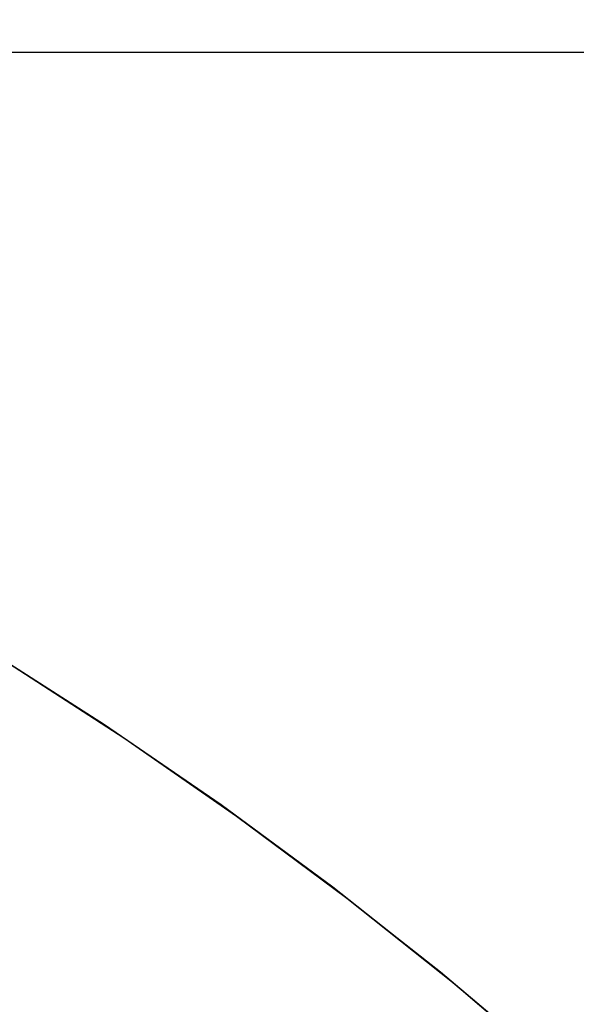
# Model space of a CAD drawing. Extents: x -1022 to 629, y -316 to 734.
# Drawn here: x -260 to -260, y 403 to 403 of the extents above; entities that cross this region are included whole.
import ezdxf

# ---------------------------------------------------------------- set-up
doc = ezdxf.new("R2010")
doc.units = 0
doc.header["$LTSCALE"] = 0.5
doc.layers.get('0').update_dxf_attribs({"linetype": 'CONTINUOUS'})
doc.layers.add('E5000', color=7, linetype='CONTINUOUS')
doc.styles.get("Standard").update_dxf_attribs({"font": 'verdana.ttf', "height": 11})

# ---------------------------------------------------------------- blocks, each defined once
blk = doc.blocks.new('fr_tut_center')
at = {"layer": 'E5000', "linetype": 'Continuous'}
for p, q in [((23.9, 11.943488), (25.5, 11.943488)), ((25.320918, 11.879734), (25.309457, 11.88705)), ((25.320918, 11.879734), (25.309457, 11.88705)), ((25.320918, 11.879734), (25.309457, 11.88705)), ((25.320918, 11.879734), (25.309457, 11.88705)), ((25.320918, 11.879734), (25.309457, 11.88705)), ((25.320918, 11.879734), (25.309457, 11.88705)), ((25.320918, 11.879734), (25.309457, 11.88705)), ((25.320918, 11.879734), (25.309457, 11.88705)), ((25.320918, 11.879734), (25.309457, 11.88705)), ((25.320918, 11.879734), (25.309457, 11.88705)), ((25.320918, 11.879734), (25.309457, 11.88705)), ((25.320918, 11.879734), (25.309457, 11.88705)), ((25.320918, 11.879734), (25.309457, 11.88705)), ((25.320918, 11.879734), (25.309457, 11.88705)), ((25.320918, 11.879734), (25.309457, 11.88705)), ((25.320918, 11.879734), (25.309457, 11.88705)), ((25.320918, 11.879734), (25.309457, 11.88705)), ((25.320918, 11.879734), (25.309457, 11.88705)), ((25.320918, 11.879734), (25.309457, 11.88705)), ((25.320918, 11.879734), (25.309457, 11.88705)), ((25.320918, 11.879734), (25.309457, 11.88705)), ((25.320918, 11.879734), (25.309457, 11.88705)), ((25.320918, 11.879734), (25.309457, 11.88705)), ((25.320918, 11.879734), (25.309457, 11.88705)), ((25.320918, 11.879734), (25.309457, 11.88705)), ((25.320918, 11.879734), (25.309457, 11.88705)), ((25.320918, 11.879734), (25.309457, 11.88705)), ((25.320918, 11.879734), (25.309457, 11.88705)), ((25.320918, 11.879734), (25.309457, 11.88705)), ((25.320918, 11.879734), (25.309457, 11.88705)), ((25.320918, 11.879734), (25.309457, 11.88705)), ((25.320918, 11.879734), (25.309457, 11.88705)), ((25.320918, 11.879734), (25.309457, 11.88705)), ((25.320918, 11.879734), (25.309457, 11.88705)), ((25.320918, 11.879734), (25.309457, 11.88705)), ((25.320918, 11.879734), (25.309457, 11.88705)), ((25.320918, 11.879734), (25.309457, 11.88705)), ((25.320918, 11.879734), (25.309457, 11.88705)), ((25.320918, 11.879734), (25.309457, 11.88705)), ((25.320918, 11.879734), (25.309457, 11.88705)), ((25.320918, 11.879734), (25.309457, 11.88705)), ((25.320918, 11.879734), (25.309457, 11.88705)), ((25.320918, 11.879734), (25.309457, 11.88705)), ((25.320918, 11.879734), (25.309457, 11.88705)), ((25.320918, 11.879734), (25.309457, 11.88705)), ((25.311813, 11.885591), (25.322758, 11.878508)), ((25.311813, 11.885591), (25.322758, 11.878508)), ((25.311813, 11.885591), (25.322758, 11.878508)), ((25.311813, 11.885591), (25.322758, 11.878508)), ((25.311813, 11.885591), (25.322758, 11.878508)), ((25.311813, 11.885591), (25.322758, 11.878508)), ((25.311813, 11.885591), (25.322758, 11.878508)), ((25.311813, 11.885591), (25.322758, 11.878508)), ((25.311813, 11.885591), (25.322758, 11.878508)), ((25.311813, 11.885591), (25.322758, 11.878508)), ((25.311813, 11.885591), (25.322758, 11.878508)), ((25.311813, 11.885591), (25.322758, 11.878508)), ((25.311813, 11.885591), (25.322758, 11.878508)), ((25.311813, 11.885591), (25.322758, 11.878508)), ((25.311813, 11.885591), (25.322758, 11.878508)), ((25.311813, 11.885591), (25.322758, 11.878508)), ((25.311813, 11.885591), (25.322758, 11.878508)), ((25.311813, 11.885591), (25.322758, 11.878508)), ((25.311813, 11.885591), (25.322758, 11.878508)), ((25.311813, 11.885591), (25.322758, 11.878508)), ((25.311813, 11.885591), (25.322758, 11.878508)), ((25.311813, 11.885591), (25.322758, 11.878508)), ((25.311813, 11.885591), (25.322758, 11.878508)), ((25.311813, 11.885591), (25.322758, 11.878508)), ((25.311813, 11.885591), (25.322758, 11.878508)), ((25.311813, 11.885591), (25.322758, 11.878508)), ((25.311813, 11.885591), (25.322758, 11.878508)), ((25.311813, 11.885591), (25.322758, 11.878508)), ((25.311813, 11.885591), (25.322758, 11.878508)), ((25.311813, 11.885591), (25.322758, 11.878508)), ((25.311813, 11.885591), (25.322758, 11.878508)), ((25.311813, 11.885591), (25.322758, 11.878508)), ((25.311813, 11.885591), (25.322758, 11.878508)), ((25.311813, 11.885591), (25.322758, 11.878508)), ((25.311813, 11.885591), (25.322758, 11.878508)), ((25.311813, 11.885591), (25.322758, 11.878508)), ((25.311813, 11.885591), (25.322758, 11.878508)), ((25.311813, 11.885591), (25.322758, 11.878508)), ((25.311813, 11.885591), (25.322758, 11.878508)), ((25.311813, 11.885591), (25.322758, 11.878508)), ((25.311813, 11.885591), (25.322758, 11.878508)), ((25.311813, 11.885591), (25.322758, 11.878508)), ((25.311813, 11.885591), (25.322758, 11.878508)), ((25.311813, 11.885591), (25.322758, 11.878508)), ((25.311813, 11.885591), (25.322758, 11.878508)), ((25.331982, 11.872135), (25.320918, 11.879734)), ((25.331982, 11.872135), (25.320918, 11.879734)), ((25.331982, 11.872135), (25.320918, 11.879734)), ((25.331982, 11.872135), (25.320918, 11.879734)), ((25.331982, 11.872135), (25.320918, 11.879734)), ((25.331982, 11.872135), (25.320918, 11.879734)), ((25.331982, 11.872135), (25.320918, 11.879734)), ((25.331982, 11.872135), (25.320918, 11.879734)), ((25.331982, 11.872135), (25.320918, 11.879734)), ((25.331982, 11.872135), (25.320918, 11.879734)), ((25.331982, 11.872135), (25.320918, 11.879734)), ((25.331982, 11.872135), (25.320918, 11.879734)), ((25.331982, 11.872135), (25.320918, 11.879734)), ((25.331982, 11.872135), (25.320918, 11.879734)), ((25.331982, 11.872135), (25.320918, 11.879734)), ((25.331982, 11.872135), (25.320918, 11.879734)), ((25.331982, 11.872135), (25.320918, 11.879734)), ((25.331982, 11.872135), (25.320918, 11.879734)), ((25.331982, 11.872135), (25.320918, 11.879734)), ((25.331982, 11.872135), (25.320918, 11.879734)), ((25.331982, 11.872135), (25.320918, 11.879734)), ((25.331982, 11.872135), (25.320918, 11.879734)), ((25.331982, 11.872135), (25.320918, 11.879734)), ((25.331982, 11.872135), (25.320918, 11.879734)), ((25.331982, 11.872135), (25.320918, 11.879734)), ((25.331982, 11.872135), (25.320918, 11.879734)), ((25.331982, 11.872135), (25.320918, 11.879734)), ((25.331982, 11.872135), (25.320918, 11.879734)), ((25.331982, 11.872135), (25.320918, 11.879734)), ((25.331982, 11.872135), (25.320918, 11.879734)), ((25.331982, 11.872135), (25.320918, 11.879734)), ((25.331982, 11.872135), (25.320918, 11.879734)), ((25.331982, 11.872135), (25.320918, 11.879734)), ((25.331982, 11.872135), (25.320918, 11.879734)), ((25.331982, 11.872135), (25.320918, 11.879734)), ((25.331982, 11.872135), (25.320918, 11.879734)), ((25.331982, 11.872135), (25.320918, 11.879734)), ((25.331982, 11.872135), (25.320918, 11.879734)), ((25.331982, 11.872135), (25.320918, 11.879734)), ((25.331982, 11.872135), (25.320918, 11.879734)), ((25.331982, 11.872135), (25.320918, 11.879734)), ((25.331982, 11.872135), (25.320918, 11.879734)), ((25.331982, 11.872135), (25.320918, 11.879734)), ((25.331982, 11.872135), (25.320918, 11.879734)), ((25.331982, 11.872135), (25.320918, 11.879734)), ((25.322758, 11.878508), (25.333454, 11.871081)), ((25.322758, 11.878508), (25.333454, 11.871081)), ((25.322758, 11.878508), (25.333454, 11.871081)), ((25.322758, 11.878508), (25.333454, 11.871081)), ((25.322758, 11.878508), (25.333454, 11.871081)), ((25.322758, 11.878508), (25.333454, 11.871081)), ((25.322758, 11.878508), (25.333454, 11.871081)), ((25.322758, 11.878508), (25.333454, 11.871081)), ((25.322758, 11.878508), (25.333454, 11.871081)), ((25.322758, 11.878508), (25.333454, 11.871081)), ((25.322758, 11.878508), (25.333454, 11.871081)), ((25.322758, 11.878508), (25.333454, 11.871081)), ((25.322758, 11.878508), (25.333454, 11.871081)), ((25.322758, 11.878508), (25.333454, 11.871081)), ((25.322758, 11.878508), (25.333454, 11.871081)), ((25.322758, 11.878508), (25.333454, 11.871081)), ((25.322758, 11.878508), (25.333454, 11.871081)), ((25.322758, 11.878508), (25.333454, 11.871081)), ((25.322758, 11.878508), (25.333454, 11.871081)), ((25.322758, 11.878508), (25.333454, 11.871081)), ((25.322758, 11.878508), (25.333454, 11.871081)), ((25.322758, 11.878508), (25.333454, 11.871081)), ((25.322758, 11.878508), (25.333454, 11.871081)), ((25.322758, 11.878508), (25.333454, 11.871081)), ((25.322758, 11.878508), (25.333454, 11.871081)), ((25.322758, 11.878508), (25.333454, 11.871081)), ((25.322758, 11.878508), (25.333454, 11.871081)), ((25.322758, 11.878508), (25.333454, 11.871081)), ((25.322758, 11.878508), (25.333454, 11.871081)), ((25.322758, 11.878508), (25.333454, 11.871081)), ((25.322758, 11.878508), (25.333454, 11.871081)), ((25.322758, 11.878508), (25.333454, 11.871081)), ((25.322758, 11.878508), (25.333454, 11.871081)), ((25.322758, 11.878508), (25.333454, 11.871081)), ((25.322758, 11.878508), (25.333454, 11.871081)), ((25.322758, 11.878508), (25.333454, 11.871081)), ((25.322758, 11.878508), (25.333454, 11.871081)), ((25.322758, 11.878508), (25.333454, 11.871081)), ((25.322758, 11.878508), (25.333454, 11.871081)), ((25.322758, 11.878508), (25.333454, 11.871081)), ((25.322758, 11.878508), (25.333454, 11.871081)), ((25.322758, 11.878508), (25.333454, 11.871081)), ((25.322758, 11.878508), (25.333454, 11.871081)), ((25.322758, 11.878508), (25.333454, 11.871081)), ((25.322758, 11.878508), (25.333454, 11.871081)), ((25.34257, 11.864331), (25.331982, 11.872135)), ((25.34257, 11.864331), (25.331982, 11.872135)), ((25.34257, 11.864331), (25.331982, 11.872135)), ((25.34257, 11.864331), (25.331982, 11.872135)), ((25.34257, 11.864331), (25.331982, 11.872135)), ((25.34257, 11.864331), (25.331982, 11.872135)), ((25.34257, 11.864331), (25.331982, 11.872135)), ((25.34257, 11.864331), (25.331982, 11.872135)), ((25.34257, 11.864331), (25.331982, 11.872135)), ((25.34257, 11.864331), (25.331982, 11.872135)), ((25.34257, 11.864331), (25.331982, 11.872135)), ((25.34257, 11.864331), (25.331982, 11.872135)), ((25.34257, 11.864331), (25.331982, 11.872135)), ((25.34257, 11.864331), (25.331982, 11.872135)), ((25.34257, 11.864331), (25.331982, 11.872135)), ((25.34257, 11.864331), (25.331982, 11.872135)), ((25.34257, 11.864331), (25.331982, 11.872135)), ((25.34257, 11.864331), (25.331982, 11.872135)), ((25.34257, 11.864331), (25.331982, 11.872135)), ((25.34257, 11.864331), (25.331982, 11.872135)), ((25.34257, 11.864331), (25.331982, 11.872135)), ((25.34257, 11.864331), (25.331982, 11.872135)), ((25.34257, 11.864331), (25.331982, 11.872135)), ((25.34257, 11.864331), (25.331982, 11.872135)), ((25.34257, 11.864331), (25.331982, 11.872135)), ((25.34257, 11.864331), (25.331982, 11.872135)), ((25.34257, 11.864331), (25.331982, 11.872135)), ((25.34257, 11.864331), (25.331982, 11.872135)), ((25.34257, 11.864331), (25.331982, 11.872135)), ((25.34257, 11.864331), (25.331982, 11.872135)), ((25.34257, 11.864331), (25.331982, 11.872135)), ((25.34257, 11.864331), (25.331982, 11.872135)), ((25.34257, 11.864331), (25.331982, 11.872135)), ((25.34257, 11.864331), (25.331982, 11.872135)), ((25.34257, 11.864331), (25.331982, 11.872135)), ((25.34257, 11.864331), (25.331982, 11.872135)), ((25.34257, 11.864331), (25.331982, 11.872135)), ((25.34257, 11.864331), (25.331982, 11.872135)), ((25.34257, 11.864331), (25.331982, 11.872135)), ((25.34257, 11.864331), (25.331982, 11.872135)), ((25.34257, 11.864331), (25.331982, 11.872135)), ((25.34257, 11.864331), (25.331982, 11.872135)), ((25.34257, 11.864331), (25.331982, 11.872135)), ((25.34257, 11.864331), (25.331982, 11.872135)), ((25.34257, 11.864331), (25.331982, 11.872135)), ((25.333454, 11.871081), (25.343897, 11.863315)), ((25.333454, 11.871081), (25.343897, 11.863315)), ((25.333454, 11.871081), (25.343897, 11.863315)), ((25.333454, 11.871081), (25.343897, 11.863315)), ((25.333454, 11.871081), (25.343897, 11.863315)), ((25.333454, 11.871081), (25.343897, 11.863315)), ((25.333454, 11.871081), (25.343897, 11.863315)), ((25.333454, 11.871081), (25.343897, 11.863315)), ((25.333454, 11.871081), (25.343897, 11.863315)), ((25.333454, 11.871081), (25.343897, 11.863315)), ((25.333454, 11.871081), (25.343897, 11.863315)), ((25.333454, 11.871081), (25.343897, 11.863315)), ((25.333454, 11.871081), (25.343897, 11.863315)), ((25.333454, 11.871081), (25.343897, 11.863315)), ((25.333454, 11.871081), (25.343897, 11.863315)), ((25.333454, 11.871081), (25.343897, 11.863315)), ((25.333454, 11.871081), (25.343897, 11.863315)), ((25.333454, 11.871081), (25.343897, 11.863315)), ((25.333454, 11.871081), (25.343897, 11.863315)), ((25.333454, 11.871081), (25.343897, 11.863315)), ((25.333454, 11.871081), (25.343897, 11.863315)), ((25.333454, 11.871081), (25.343897, 11.863315)), ((25.333454, 11.871081), (25.343897, 11.863315)), ((25.333454, 11.871081), (25.343897, 11.863315)), ((25.333454, 11.871081), (25.343897, 11.863315)), ((25.333454, 11.871081), (25.343897, 11.863315)), ((25.333454, 11.871081), (25.343897, 11.863315)), ((25.333454, 11.871081), (25.343897, 11.863315)), ((25.333454, 11.871081), (25.343897, 11.863315)), ((25.333454, 11.871081), (25.343897, 11.863315)), ((25.333454, 11.871081), (25.343897, 11.863315)), ((25.333454, 11.871081), (25.343897, 11.863315)), ((25.333454, 11.871081), (25.343897, 11.863315)), ((25.333454, 11.871081), (25.343897, 11.863315)), ((25.333454, 11.871081), (25.343897, 11.863315)), ((25.333454, 11.871081), (25.343897, 11.863315)), ((25.333454, 11.871081), (25.343897, 11.863315)), ((25.333454, 11.871081), (25.343897, 11.863315)), ((25.333454, 11.871081), (25.343897, 11.863315)), ((25.333454, 11.871081), (25.343897, 11.863315)), ((25.333454, 11.871081), (25.343897, 11.863315)), ((25.333454, 11.871081), (25.343897, 11.863315)), ((25.333454, 11.871081), (25.343897, 11.863315)), ((25.333454, 11.871081), (25.343897, 11.863315)), ((25.333454, 11.871081), (25.343897, 11.863315)), ((25.352758, 11.856297), (25.34257, 11.864331)), ((25.352758, 11.856297), (25.34257, 11.864331)), ((25.352758, 11.856297), (25.34257, 11.864331)), ((25.352758, 11.856297), (25.34257, 11.864331)), ((25.352758, 11.856297), (25.34257, 11.864331)), ((25.352758, 11.856297), (25.34257, 11.864331)), ((25.352758, 11.856297), (25.34257, 11.864331)), ((25.352758, 11.856297), (25.34257, 11.864331)), ((25.352758, 11.856297), (25.34257, 11.864331)), ((25.352758, 11.856297), (25.34257, 11.864331)), ((25.352758, 11.856297), (25.34257, 11.864331)), ((25.352758, 11.856297), (25.34257, 11.864331)), ((25.352758, 11.856297), (25.34257, 11.864331)), ((25.352758, 11.856297), (25.34257, 11.864331)), ((25.352758, 11.856297), (25.34257, 11.864331)), ((25.352758, 11.856297), (25.34257, 11.864331)), ((25.352758, 11.856297), (25.34257, 11.864331)), ((25.352758, 11.856297), (25.34257, 11.864331)), ((25.352758, 11.856297), (25.34257, 11.864331)), ((25.352758, 11.856297), (25.34257, 11.864331)), ((25.352758, 11.856297), (25.34257, 11.864331)), ((25.352758, 11.856297), (25.34257, 11.864331)), ((25.352758, 11.856297), (25.34257, 11.864331)), ((25.352758, 11.856297), (25.34257, 11.864331)), ((25.352758, 11.856297), (25.34257, 11.864331)), ((25.352758, 11.856297), (25.34257, 11.864331)), ((25.352758, 11.856297), (25.34257, 11.864331)), ((25.352758, 11.856297), (25.34257, 11.864331)), ((25.352758, 11.856297), (25.34257, 11.864331)), ((25.352758, 11.856297), (25.34257, 11.864331)), ((25.352758, 11.856297), (25.34257, 11.864331)), ((25.352758, 11.856297), (25.34257, 11.864331)), ((25.352758, 11.856297), (25.34257, 11.864331)), ((25.352758, 11.856297), (25.34257, 11.864331)), ((25.352758, 11.856297), (25.34257, 11.864331)), ((25.352758, 11.856297), (25.34257, 11.864331)), ((25.352758, 11.856297), (25.34257, 11.864331)), ((25.352758, 11.856297), (25.34257, 11.864331)), ((25.352758, 11.856297), (25.34257, 11.864331)), ((25.352758, 11.856297), (25.34257, 11.864331)), ((25.352758, 11.856297), (25.34257, 11.864331)), ((25.352758, 11.856297), (25.34257, 11.864331)), ((25.352758, 11.856297), (25.34257, 11.864331)), ((25.352758, 11.856297), (25.34257, 11.864331)), ((25.352758, 11.856297), (25.34257, 11.864331)), ((25.343897, 11.863315), (25.35408, 11.855215)), ((25.343897, 11.863315), (25.35408, 11.855215)), ((25.343897, 11.863315), (25.35408, 11.855215)), ((25.343897, 11.863315), (25.35408, 11.855215)), ((25.343897, 11.863315), (25.35408, 11.855215)), ((25.343897, 11.863315), (25.35408, 11.855215)), ((25.343897, 11.863315), (25.35408, 11.855215)), ((25.343897, 11.863315), (25.35408, 11.855215)), ((25.343897, 11.863315), (25.35408, 11.855215)), ((25.343897, 11.863315), (25.35408, 11.855215)), ((25.343897, 11.863315), (25.35408, 11.855215)), ((25.343897, 11.863315), (25.35408, 11.855215)), ((25.343897, 11.863315), (25.35408, 11.855215)), ((25.343897, 11.863315), (25.35408, 11.855215)), ((25.343897, 11.863315), (25.35408, 11.855215)), ((25.343897, 11.863315), (25.35408, 11.855215)), ((25.343897, 11.863315), (25.35408, 11.855215)), ((25.343897, 11.863315), (25.35408, 11.855215)), ((25.343897, 11.863315), (25.35408, 11.855215)), ((25.343897, 11.863315), (25.35408, 11.855215)), ((25.343897, 11.863315), (25.35408, 11.855215)), ((25.343897, 11.863315), (25.35408, 11.855215)), ((25.343897, 11.863315), (25.35408, 11.855215)), ((25.343897, 11.863315), (25.35408, 11.855215)), ((25.343897, 11.863315), (25.35408, 11.855215)), ((25.343897, 11.863315), (25.35408, 11.855215)), ((25.343897, 11.863315), (25.35408, 11.855215)), ((25.343897, 11.863315), (25.35408, 11.855215)), ((25.343897, 11.863315), (25.35408, 11.855215)), ((25.343897, 11.863315), (25.35408, 11.855215)), ((25.343897, 11.863315), (25.35408, 11.855215)), ((25.343897, 11.863315), (25.35408, 11.855215)), ((25.343897, 11.863315), (25.35408, 11.855215)), ((25.343897, 11.863315), (25.35408, 11.855215)), ((25.343897, 11.863315), (25.35408, 11.855215)), ((25.343897, 11.863315), (25.35408, 11.855215)), ((25.343897, 11.863315), (25.35408, 11.855215)), ((25.343897, 11.863315), (25.35408, 11.855215)), ((25.343897, 11.863315), (25.35408, 11.855215)), ((25.343897, 11.863315), (25.35408, 11.855215)), ((25.343897, 11.863315), (25.35408, 11.855215)), ((25.343897, 11.863315), (25.35408, 11.855215)), ((25.343897, 11.863315), (25.35408, 11.855215)), ((25.343897, 11.863315), (25.35408, 11.855215)), ((25.343897, 11.863315), (25.35408, 11.855215)), ((25.362526, 11.84807), (25.352758, 11.856297)), ((25.362526, 11.84807), (25.352758, 11.856297)), ((25.362526, 11.84807), (25.352758, 11.856297)), ((25.362526, 11.84807), (25.352758, 11.856297)), ((25.362526, 11.84807), (25.352758, 11.856297)), ((25.362526, 11.84807), (25.352758, 11.856297)), ((25.362526, 11.84807), (25.352758, 11.856297)), ((25.362526, 11.84807), (25.352758, 11.856297)), ((25.362526, 11.84807), (25.352758, 11.856297)), ((25.362526, 11.84807), (25.352758, 11.856297)), ((25.362526, 11.84807), (25.352758, 11.856297)), ((25.362526, 11.84807), (25.352758, 11.856297)), ((25.362526, 11.84807), (25.352758, 11.856297)), ((25.362526, 11.84807), (25.352758, 11.856297)), ((25.362526, 11.84807), (25.352758, 11.856297)), ((25.362526, 11.84807), (25.352758, 11.856297)), ((25.362526, 11.84807), (25.352758, 11.856297)), ((25.362526, 11.84807), (25.352758, 11.856297)), ((25.362526, 11.84807), (25.352758, 11.856297)), ((25.362526, 11.84807), (25.352758, 11.856297)), ((25.362526, 11.84807), (25.352758, 11.856297)), ((25.362526, 11.84807), (25.352758, 11.856297)), ((25.362526, 11.84807), (25.352758, 11.856297)), ((25.362526, 11.84807), (25.352758, 11.856297)), ((25.362526, 11.84807), (25.352758, 11.856297)), ((25.362526, 11.84807), (25.352758, 11.856297)), ((25.362526, 11.84807), (25.352758, 11.856297)), ((25.362526, 11.84807), (25.352758, 11.856297)), ((25.362526, 11.84807), (25.352758, 11.856297)), ((25.362526, 11.84807), (25.352758, 11.856297)), ((25.362526, 11.84807), (25.352758, 11.856297)), ((25.362526, 11.84807), (25.352758, 11.856297)), ((25.362526, 11.84807), (25.352758, 11.856297)), ((25.362526, 11.84807), (25.352758, 11.856297)), ((25.362526, 11.84807), (25.352758, 11.856297)), ((25.362526, 11.84807), (25.352758, 11.856297)), ((25.362526, 11.84807), (25.352758, 11.856297)), ((25.362526, 11.84807), (25.352758, 11.856297)), ((25.362526, 11.84807), (25.352758, 11.856297)), ((25.362526, 11.84807), (25.352758, 11.856297)), ((25.362526, 11.84807), (25.352758, 11.856297)), ((25.362526, 11.84807), (25.352758, 11.856297)), ((25.362526, 11.84807), (25.352758, 11.856297)), ((25.362526, 11.84807), (25.352758, 11.856297)), ((25.362526, 11.84807), (25.352758, 11.856297)), ((25.35408, 11.855215), (25.363996, 11.846785)), ((25.35408, 11.855215), (25.363996, 11.846785)), ((25.35408, 11.855215), (25.363996, 11.846785)), ((25.35408, 11.855215), (25.363996, 11.846785)), ((25.35408, 11.855215), (25.363996, 11.846785)), ((25.35408, 11.855215), (25.363996, 11.846785)), ((25.35408, 11.855215), (25.363996, 11.846785)), ((25.35408, 11.855215), (25.363996, 11.846785)), ((25.35408, 11.855215), (25.363996, 11.846785)), ((25.35408, 11.855215), (25.363996, 11.846785)), ((25.35408, 11.855215), (25.363996, 11.846785)), ((25.35408, 11.855215), (25.363996, 11.846785)), ((25.35408, 11.855215), (25.363996, 11.846785)), ((25.35408, 11.855215), (25.363996, 11.846785)), ((25.35408, 11.855215), (25.363996, 11.846785)), ((25.35408, 11.855215), (25.363996, 11.846785)), ((25.35408, 11.855215), (25.363996, 11.846785)), ((25.35408, 11.855215), (25.363996, 11.846785)), ((25.35408, 11.855215), (25.363996, 11.846785)), ((25.35408, 11.855215), (25.363996, 11.846785)), ((25.35408, 11.855215), (25.363996, 11.846785)), ((25.35408, 11.855215), (25.363996, 11.846785)), ((25.35408, 11.855215), (25.363996, 11.846785)), ((25.35408, 11.855215), (25.363996, 11.846785)), ((25.35408, 11.855215), (25.363996, 11.846785)), ((25.35408, 11.855215), (25.363996, 11.846785)), ((25.35408, 11.855215), (25.363996, 11.846785)), ((25.35408, 11.855215), (25.363996, 11.846785)), ((25.35408, 11.855215), (25.363996, 11.846785)), ((25.35408, 11.855215), (25.363996, 11.846785)), ((25.35408, 11.855215), (25.363996, 11.846785)), ((25.35408, 11.855215), (25.363996, 11.846785)), ((25.35408, 11.855215), (25.363996, 11.846785)), ((25.35408, 11.855215), (25.363996, 11.846785)), ((25.35408, 11.855215), (25.363996, 11.846785)), ((25.35408, 11.855215), (25.363996, 11.846785)), ((25.35408, 11.855215), (25.363996, 11.846785)), ((25.35408, 11.855215), (25.363996, 11.846785)), ((25.35408, 11.855215), (25.363996, 11.846785)), ((25.35408, 11.855215), (25.363996, 11.846785)), ((25.35408, 11.855215), (25.363996, 11.846785)), ((25.35408, 11.855215), (25.363996, 11.846785)), ((25.35408, 11.855215), (25.363996, 11.846785)), ((25.35408, 11.855215), (25.363996, 11.846785)), ((25.35408, 11.855215), (25.363996, 11.846785))]:
    blk.add_line(p, q, dxfattribs=at)
for points in [[(25.429665, 11.772817), (25.422059, 11.783505), (25.414174, 11.793853), (25.406124, 11.80374), (25.397844, 11.813275), (25.389331, 11.822478), (25.380666, 11.831278), (25.371807, 11.839739), (25.362539, 11.848059), (25.352771, 11.856286), (25.342585, 11.86432), (25.331997, 11.872124), (25.320935, 11.879724), (25.309474, 11.88704), (25.29788, 11.893901), (25.286337, 11.900222), (25.274713, 11.906102), (25.262796, 11.911648), (25.250511, 11.916878)], [(25.429658, 11.772827), (25.422051, 11.783515), (25.414166, 11.793863), (25.406115, 11.80375), (25.397835, 11.813286), (25.38932, 11.822489), (25.380654, 11.831289), (25.371795, 11.83975), (25.362526, 11.84807), (25.352758, 11.856297), (25.34257, 11.864331), (25.331982, 11.872135), (25.320918, 11.879734), (25.309457, 11.88705), (25.297862, 11.893911), (25.286318, 11.900232), (25.274693, 11.906112), (25.262776, 11.911657), (25.250489, 11.916887)], [(25.429665, 11.772817), (25.422059, 11.783505), (25.414174, 11.793853), (25.406124, 11.80374), (25.397844, 11.813275), (25.389331, 11.822478), (25.380666, 11.831278), (25.371807, 11.839739), (25.362539, 11.848059), (25.352771, 11.856286), (25.342585, 11.86432), (25.331997, 11.872124), (25.320935, 11.879724), (25.309474, 11.88704), (25.29788, 11.893901), (25.286337, 11.900222), (25.274713, 11.906102), (25.262796, 11.911648), (25.250511, 11.916878)], [(25.429658, 11.772827), (25.422051, 11.783515), (25.414166, 11.793863), (25.406115, 11.80375), (25.397835, 11.813286), (25.38932, 11.822489), (25.380654, 11.831289), (25.371795, 11.83975), (25.362526, 11.84807), (25.352758, 11.856297), (25.34257, 11.864331), (25.331982, 11.872135), (25.320918, 11.879734), (25.309457, 11.88705), (25.297862, 11.893911), (25.286318, 11.900232), (25.274693, 11.906112), (25.262776, 11.911657), (25.250489, 11.916887)], [(25.429665, 11.772817), (25.422059, 11.783505), (25.414174, 11.793853), (25.406124, 11.80374), (25.397844, 11.813275), (25.389331, 11.822478), (25.380666, 11.831278), (25.371807, 11.839739), (25.362539, 11.848059), (25.352771, 11.856286), (25.342585, 11.86432), (25.331997, 11.872124), (25.320935, 11.879724), (25.309474, 11.88704), (25.29788, 11.893901), (25.286337, 11.900222), (25.274713, 11.906102), (25.262796, 11.911648), (25.250511, 11.916878)], [(25.429658, 11.772827), (25.422051, 11.783515), (25.414166, 11.793863), (25.406115, 11.80375), (25.397835, 11.813286), (25.38932, 11.822489), (25.380654, 11.831289), (25.371795, 11.83975), (25.362526, 11.84807), (25.352758, 11.856297), (25.34257, 11.864331), (25.331982, 11.872135), (25.320918, 11.879734), (25.309457, 11.88705), (25.297862, 11.893911), (25.286318, 11.900232), (25.274693, 11.906112), (25.262776, 11.911657), (25.250489, 11.916887)], [(25.429665, 11.772817), (25.422059, 11.783505), (25.414174, 11.793853), (25.406124, 11.80374), (25.397844, 11.813275), (25.389331, 11.822478), (25.380666, 11.831278), (25.371807, 11.839739), (25.362539, 11.848059), (25.352771, 11.856286), (25.342585, 11.86432), (25.331997, 11.872124), (25.320935, 11.879724), (25.309474, 11.88704), (25.29788, 11.893901), (25.286337, 11.900222), (25.274713, 11.906102), (25.262796, 11.911648), (25.250511, 11.916878)], [(25.429658, 11.772827), (25.422051, 11.783515), (25.414166, 11.793863), (25.406115, 11.80375), (25.397835, 11.813286), (25.38932, 11.822489), (25.380654, 11.831289), (25.371795, 11.83975), (25.362526, 11.84807), (25.352758, 11.856297), (25.34257, 11.864331), (25.331982, 11.872135), (25.320918, 11.879734), (25.309457, 11.88705), (25.297862, 11.893911), (25.286318, 11.900232), (25.274693, 11.906112), (25.262776, 11.911657), (25.250489, 11.916887)], [(25.429665, 11.772817), (25.422059, 11.783505), (25.414174, 11.793853), (25.406124, 11.80374), (25.397844, 11.813275), (25.389331, 11.822478), (25.380666, 11.831278), (25.371807, 11.839739), (25.362539, 11.848059), (25.352771, 11.856286), (25.342585, 11.86432), (25.331997, 11.872124), (25.320935, 11.879724), (25.309474, 11.88704), (25.29788, 11.893901), (25.286337, 11.900222), (25.274713, 11.906102), (25.262796, 11.911648), (25.250511, 11.916878)], [(25.429658, 11.772827), (25.422051, 11.783515), (25.414166, 11.793863), (25.406115, 11.80375), (25.397835, 11.813286), (25.38932, 11.822489), (25.380654, 11.831289), (25.371795, 11.83975), (25.362526, 11.84807), (25.352758, 11.856297), (25.34257, 11.864331), (25.331982, 11.872135), (25.320918, 11.879734), (25.309457, 11.88705), (25.297862, 11.893911), (25.286318, 11.900232), (25.274693, 11.906112), (25.262776, 11.911657), (25.250489, 11.916887)], [(25.429665, 11.772817), (25.422059, 11.783505), (25.414174, 11.793853), (25.406124, 11.80374), (25.397844, 11.813275), (25.389331, 11.822478), (25.380666, 11.831278), (25.371807, 11.839739), (25.362539, 11.848059), (25.352771, 11.856286), (25.342585, 11.86432), (25.331997, 11.872124), (25.320935, 11.879724), (25.309474, 11.88704), (25.29788, 11.893901), (25.286337, 11.900222), (25.274713, 11.906102), (25.262796, 11.911648), (25.250511, 11.916878)], [(25.429658, 11.772827), (25.422051, 11.783515), (25.414166, 11.793863), (25.406115, 11.80375), (25.397835, 11.813286), (25.38932, 11.822489), (25.380654, 11.831289), (25.371795, 11.83975), (25.362526, 11.84807), (25.352758, 11.856297), (25.34257, 11.864331), (25.331982, 11.872135), (25.320918, 11.879734), (25.309457, 11.88705), (25.297862, 11.893911), (25.286318, 11.900232), (25.274693, 11.906112), (25.262776, 11.911657), (25.250489, 11.916887)], [(25.429665, 11.772817), (25.422059, 11.783505), (25.414174, 11.793853), (25.406124, 11.80374), (25.397844, 11.813275), (25.389331, 11.822478), (25.380666, 11.831278), (25.371807, 11.839739), (25.362539, 11.848059), (25.352771, 11.856286), (25.342585, 11.86432), (25.331997, 11.872124), (25.320935, 11.879724), (25.309474, 11.88704), (25.29788, 11.893901), (25.286337, 11.900222), (25.274713, 11.906102), (25.262796, 11.911648), (25.250511, 11.916878)], [(25.429658, 11.772827), (25.422051, 11.783515), (25.414166, 11.793863), (25.406115, 11.80375), (25.397835, 11.813286), (25.38932, 11.822489), (25.380654, 11.831289), (25.371795, 11.83975), (25.362526, 11.84807), (25.352758, 11.856297), (25.34257, 11.864331), (25.331982, 11.872135), (25.320918, 11.879734), (25.309457, 11.88705), (25.297862, 11.893911), (25.286318, 11.900232), (25.274693, 11.906112), (25.262776, 11.911657), (25.250489, 11.916887)], [(25.429665, 11.772817), (25.422059, 11.783505), (25.414174, 11.793853), (25.406124, 11.80374), (25.397844, 11.813275), (25.389331, 11.822478), (25.380666, 11.831278), (25.371807, 11.839739), (25.362539, 11.848059), (25.352771, 11.856286), (25.342585, 11.86432), (25.331997, 11.872124), (25.320935, 11.879724), (25.309474, 11.88704), (25.29788, 11.893901), (25.286337, 11.900222), (25.274713, 11.906102), (25.262796, 11.911648), (25.250511, 11.916878)], [(25.429658, 11.772827), (25.422051, 11.783515), (25.414166, 11.793863), (25.406115, 11.80375), (25.397835, 11.813286), (25.38932, 11.822489), (25.380654, 11.831289), (25.371795, 11.83975), (25.362526, 11.84807), (25.352758, 11.856297), (25.34257, 11.864331), (25.331982, 11.872135), (25.320918, 11.879734), (25.309457, 11.88705), (25.297862, 11.893911), (25.286318, 11.900232), (25.274693, 11.906112), (25.262776, 11.911657), (25.250489, 11.916887)], [(25.429665, 11.772817), (25.422059, 11.783505), (25.414174, 11.793853), (25.406124, 11.80374), (25.397844, 11.813275), (25.389331, 11.822478), (25.380666, 11.831278), (25.371807, 11.839739), (25.362539, 11.848059), (25.352771, 11.856286), (25.342585, 11.86432), (25.331997, 11.872124), (25.320935, 11.879724), (25.309474, 11.88704), (25.29788, 11.893901), (25.286337, 11.900222), (25.274713, 11.906102), (25.262796, 11.911648), (25.250511, 11.916878)], [(25.429658, 11.772827), (25.422051, 11.783515), (25.414166, 11.793863), (25.406115, 11.80375), (25.397835, 11.813286), (25.38932, 11.822489), (25.380654, 11.831289), (25.371795, 11.83975), (25.362526, 11.84807), (25.352758, 11.856297), (25.34257, 11.864331), (25.331982, 11.872135), (25.320918, 11.879734), (25.309457, 11.88705), (25.297862, 11.893911), (25.286318, 11.900232), (25.274693, 11.906112), (25.262776, 11.911657), (25.250489, 11.916887)], [(25.429665, 11.772817), (25.422059, 11.783505), (25.414174, 11.793853), (25.406124, 11.80374), (25.397844, 11.813275), (25.389331, 11.822478), (25.380666, 11.831278), (25.371807, 11.839739), (25.362539, 11.848059), (25.352771, 11.856286), (25.342585, 11.86432), (25.331997, 11.872124), (25.320935, 11.879724), (25.309474, 11.88704), (25.29788, 11.893901), (25.286337, 11.900222), (25.274713, 11.906102), (25.262796, 11.911648), (25.250511, 11.916878)], [(25.429658, 11.772827), (25.422051, 11.783515), (25.414166, 11.793863), (25.406115, 11.80375), (25.397835, 11.813286), (25.38932, 11.822489), (25.380654, 11.831289), (25.371795, 11.83975), (25.362526, 11.84807), (25.352758, 11.856297), (25.34257, 11.864331), (25.331982, 11.872135), (25.320918, 11.879734), (25.309457, 11.88705), (25.297862, 11.893911), (25.286318, 11.900232), (25.274693, 11.906112), (25.262776, 11.911657), (25.250489, 11.916887)], [(25.429665, 11.772817), (25.422059, 11.783505), (25.414174, 11.793853), (25.406124, 11.80374), (25.397844, 11.813275), (25.389331, 11.822478), (25.380666, 11.831278), (25.371807, 11.839739), (25.362539, 11.848059), (25.352771, 11.856286), (25.342585, 11.86432), (25.331997, 11.872124), (25.320935, 11.879724), (25.309474, 11.88704), (25.29788, 11.893901), (25.286337, 11.900222), (25.274713, 11.906102), (25.262796, 11.911648), (25.250511, 11.916878)], [(25.429658, 11.772827), (25.422051, 11.783515), (25.414166, 11.793863), (25.406115, 11.80375), (25.397835, 11.813286), (25.38932, 11.822489), (25.380654, 11.831289), (25.371795, 11.83975), (25.362526, 11.84807), (25.352758, 11.856297), (25.34257, 11.864331), (25.331982, 11.872135), (25.320918, 11.879734), (25.309457, 11.88705), (25.297862, 11.893911), (25.286318, 11.900232), (25.274693, 11.906112), (25.262776, 11.911657), (25.250489, 11.916887)], [(25.429665, 11.772817), (25.422059, 11.783505), (25.414174, 11.793853), (25.406124, 11.80374), (25.397844, 11.813275), (25.389331, 11.822478), (25.380666, 11.831278), (25.371807, 11.839739), (25.362539, 11.848059), (25.352771, 11.856286), (25.342585, 11.86432), (25.331997, 11.872124), (25.320935, 11.879724), (25.309474, 11.88704), (25.29788, 11.893901), (25.286337, 11.900222), (25.274713, 11.906102), (25.262796, 11.911648), (25.250511, 11.916878)], [(25.429658, 11.772827), (25.422051, 11.783515), (25.414166, 11.793863), (25.406115, 11.80375), (25.397835, 11.813286), (25.38932, 11.822489), (25.380654, 11.831289), (25.371795, 11.83975), (25.362526, 11.84807), (25.352758, 11.856297), (25.34257, 11.864331), (25.331982, 11.872135), (25.320918, 11.879734), (25.309457, 11.88705), (25.297862, 11.893911), (25.286318, 11.900232), (25.274693, 11.906112), (25.262776, 11.911657), (25.250489, 11.916887)], [(25.429665, 11.772817), (25.422059, 11.783505), (25.414174, 11.793853), (25.406124, 11.80374), (25.397844, 11.813275), (25.389331, 11.822478), (25.380666, 11.831278), (25.371807, 11.839739), (25.362539, 11.848059), (25.352771, 11.856286), (25.342585, 11.86432), (25.331997, 11.872124), (25.320935, 11.879724), (25.309474, 11.88704), (25.29788, 11.893901), (25.286337, 11.900222), (25.274713, 11.906102), (25.262796, 11.911648), (25.250511, 11.916878)], [(25.429658, 11.772827), (25.422051, 11.783515), (25.414166, 11.793863), (25.406115, 11.80375), (25.397835, 11.813286), (25.38932, 11.822489), (25.380654, 11.831289), (25.371795, 11.83975), (25.362526, 11.84807), (25.352758, 11.856297), (25.34257, 11.864331), (25.331982, 11.872135), (25.320918, 11.879734), (25.309457, 11.88705), (25.297862, 11.893911), (25.286318, 11.900232), (25.274693, 11.906112), (25.262776, 11.911657), (25.250489, 11.916887)], [(25.429665, 11.772817), (25.422059, 11.783505), (25.414174, 11.793853), (25.406124, 11.80374), (25.397844, 11.813275), (25.389331, 11.822478), (25.380666, 11.831278), (25.371807, 11.839739), (25.362539, 11.848059), (25.352771, 11.856286), (25.342585, 11.86432), (25.331997, 11.872124), (25.320935, 11.879724), (25.309474, 11.88704), (25.29788, 11.893901), (25.286337, 11.900222), (25.274713, 11.906102), (25.262796, 11.911648), (25.250511, 11.916878)], [(25.429658, 11.772827), (25.422051, 11.783515), (25.414166, 11.793863), (25.406115, 11.80375), (25.397835, 11.813286), (25.38932, 11.822489), (25.380654, 11.831289), (25.371795, 11.83975), (25.362526, 11.84807), (25.352758, 11.856297), (25.34257, 11.864331), (25.331982, 11.872135), (25.320918, 11.879734), (25.309457, 11.88705), (25.297862, 11.893911), (25.286318, 11.900232), (25.274693, 11.906112), (25.262776, 11.911657), (25.250489, 11.916887)], [(25.429665, 11.772817), (25.422059, 11.783505), (25.414174, 11.793853), (25.406124, 11.80374), (25.397844, 11.813275), (25.389331, 11.822478), (25.380666, 11.831278), (25.371807, 11.839739), (25.362539, 11.848059), (25.352771, 11.856286), (25.342585, 11.86432), (25.331997, 11.872124), (25.320935, 11.879724), (25.309474, 11.88704), (25.29788, 11.893901), (25.286337, 11.900222), (25.274713, 11.906102), (25.262796, 11.911648), (25.250511, 11.916878)], [(25.429658, 11.772827), (25.422051, 11.783515), (25.414166, 11.793863), (25.406115, 11.80375), (25.397835, 11.813286), (25.38932, 11.822489), (25.380654, 11.831289), (25.371795, 11.83975), (25.362526, 11.84807), (25.352758, 11.856297), (25.34257, 11.864331), (25.331982, 11.872135), (25.320918, 11.879734), (25.309457, 11.88705), (25.297862, 11.893911), (25.286318, 11.900232), (25.274693, 11.906112), (25.262776, 11.911657), (25.250489, 11.916887)]]:
    blk.add_lwpolyline(points, dxfattribs=at)

msp = doc.modelspace()

# ---------------------------------------------------------------- block references
at = {"layer": 'E5000'}
msp.add_blockref('fr_tut_center', (-285.587099, 390.972612), dxfattribs=at)

# ---------------------------------------------------------------- texts
at = {"char_height": 6, "attachment_point": 1}
for insert in [(-639.023937, 428.754194), (-265.90424, 428.754194)]:
    msp.add_mtext_dynamic_manual_height_columns('\\pi81.45949;{\\fArial|b0|i0|c0|p34;Prima fila\\P\\pi83.18255;\\fArial|b0|i1|c0|p34;\\C251;\\c6710371;First row}', width=115.38855352, gutter_width=1, heights=[0], dxfattribs=dict(at, insert=insert))

doc.saveas('drawing.dxf')
